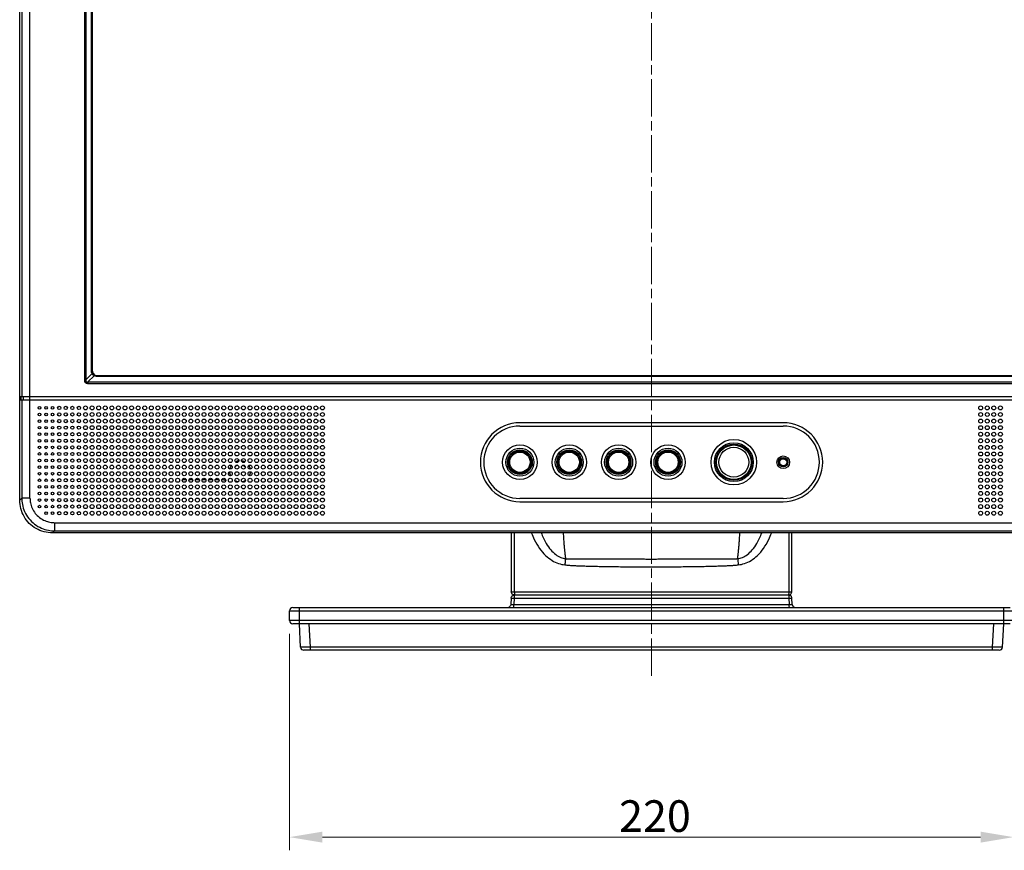
# Model space of a CAD drawing. Units: millimetres. Extents: x 299 to 1554, y 217 to 1067.
# Drawn here: x 299 to 598, y 284 to 536 of the extents above; entities that cross this region are included whole.
import ezdxf

# ---------------------------------------------------------------- set-up
doc = ezdxf.new("R2010")
doc.units = ezdxf.units.MM
doc.header["$LTSCALE"] = 4
doc.linetypes.add('CHAIN', pattern=[0.3543, 0.2362, -0.0295, 0.0591, -0.0295])
doc.layers.get('0').update_dxf_attribs({"lineweight": 25})
doc.layers.add('中心線(TDC)', color=1, linetype='CHAIN', lineweight=9)
doc.layers.add('寸法(TDC)', color=179, linetype='Continuous', lineweight=9)
doc.styles.add('TDC', font='txt')
doc.dimstyles.new('TDC', dxfattribs={"dimscale": 4, "dimtxt": 2.4, "dimasz": 2.5, "dimexe": 1, "dimexo": 1, "dimgap": 0.4, "dimtad": 1, "dimrnd": 1e-08, "dimdsep": 46, "dimtxsty": 'TDC', "dimcen": 0.09, "dimdle": 10, "dimclrd": 179, "dimclre": 179, "dimclrt": 179, "dimazin": 2, "dimtfac": 0.625, "dimtmove": 0, "dimatfit": 3, "dimfxl": 1, "dimtolj": 1, "dimlwd": 9, "dimlwe": 9, "dimarcsym": 0})

# ---------------------------------------------------------------- blocks, each defined once
blk = doc.blocks.new('*D68')
at = {"layer": 'Defpoints', "color": 0, "linetype": 'Continuous'}
for p in [(380.74, 353.36), (600.74, 353.36), (600.74, 287.57)]:
    blk.add_point(p, dxfattribs=at)
at = {"layer": '寸法(TDC)', "color": 179, "linetype": 'Continuous', "lineweight": 9}
for p, q in [((380.74, 349.36), (380.74, 283.57)), ((600.74, 349.36), (600.74, 283.57)), ((390.74, 287.57), (590.74, 287.57))]:
    blk.add_line(p, q, dxfattribs=at)
at = {"layer": '寸法(TDC)', "color": 179, "linetype": 'Continuous'}
for points in [[(390.74, 289.23), (390.74, 285.9), (380.74, 287.57)], [(590.74, 289.23), (590.74, 285.9), (600.74, 287.57)]]:
    blk.add_solid(points, dxfattribs=at)
at = {"layer": '寸法(TDC)', "color": 179, "linetype": 'Continuous', "lineweight": 9, "insert": (480.86, 298.77), "char_height": 9.6, "attachment_point": 1, "style": 'TDC'}
blk.add_mtext('\\A1;220', dxfattribs=at)

msp = doc.modelspace()

# ---------------------------------------------------------------- linework, layer by layer
at = {"color": 7, "linetype": 'Continuous'}
for p, q in [((298.736, 389.993), (298.736, 713.012)), ((299.357, 712.392), (299.357, 421.503)), ((301.854, 390.613), (301.854, 712.392)), ((318.388, 701.457), (318.388, 426.548)), ((318.826, 701.457), (318.826, 426.548)), ((320.512, 429.244), (320.512, 698.761)), ((320.68, 429.244), (320.68, 698.761)), ((320.786, 698.655), (320.786, 429.35)), ((320.712, 428.434), (318.826, 426.548)), ((320.512, 429.244), (320.68, 429.244)), ((320.68, 429.244), (320.786, 429.35)), ((322.178, 427.746), (322.284, 427.853)), ((322.284, 427.853), (659.188, 427.853)), ((318.826, 426.548), (318.388, 426.548)), ((319.482, 425.892), (321.368, 427.778)), ((319.482, 425.892), (661.991, 425.892)), ((319.482, 425.892), (319.482, 425.454)), ((319.482, 425.454), (661.991, 425.454)), ((659.295, 427.746), (322.178, 427.746)), ((322.178, 427.578), (322.178, 427.746)), ((659.295, 427.578), (322.178, 427.578)), ((298.736, 421.503), (682.736, 421.503)), ((298.736, 420.503), (682.736, 420.503)), ((299.193, 420.503), (299.193, 421.503)), ((299.357, 420.503), (299.357, 390.613)), ((299.856, 420.503), (299.856, 421.503)), ((530.736, 413.503), (450.736, 413.503)), ((450.736, 412.503), (530.736, 412.503)), ((349.296, 396.153), (348.177, 396.153)), ((351.296, 396.153), (350.177, 396.153)), ((353.296, 396.153), (352.177, 396.153)), ((355.296, 396.153), (354.177, 396.153)), ((357.296, 396.153), (356.177, 396.153)), ((359.296, 396.153), (358.177, 396.153)), ((360.436, 396.153), (360.177, 396.153)), ((299.357, 390.613), (298.736, 389.993)), ((301.854, 390.613), (299.357, 390.613)), ((530.736, 390.503), (450.736, 390.503)), ((450.736, 389.503), (530.736, 389.503)), ((309.347, 383.121), (672.126, 383.121)), ((309.347, 383.121), (309.347, 380.623)), ((309.347, 380.623), (308.727, 380.002)), ((672.746, 380.002), (308.727, 380.002)), ((309.347, 380.623), (672.126, 380.623)), ((449.053, 362.077), (449.057, 380.002)), ((532.416, 380.002), (532.42, 362.077)), ((449.053, 362.077), (532.42, 362.077)), ((448.07, 360.218), (447.965, 358.308)), ((448.999, 360.215), (448.894, 358.31)), ((448.999, 360.215), (532.474, 360.215)), ((449.068, 361.163), (532.404, 361.163)), ((532.474, 360.215), (532.579, 358.31)), ((533.508, 358.308), (533.403, 360.218)), ((380.736, 356.363), (600.736, 356.363)), ((380.736, 353.363), (380.736, 356.363)), ((381.736, 357.363), (599.736, 357.363)), ((383.736, 352.363), (383.736, 357.363)), ((448.894, 358.31), (532.579, 358.31)), ((597.736, 352.363), (597.736, 357.363)), ((600.736, 353.363), (380.736, 353.363)), ((599.736, 352.363), (381.736, 352.363)), ((384.106, 345.31), (383.736, 352.363)), ((387.102, 345.31), (386.732, 352.363)), ((594.371, 345.31), (594.741, 352.363)), ((597.367, 345.31), (597.736, 352.363)), ((596.368, 344.363), (385.105, 344.363)), ((594.371, 345.31), (387.102, 345.31)), ((387.102, 344.363), (387.102, 345.31)), ((594.371, 344.363), (594.371, 345.31))]:
    msp.add_line(p, q, dxfattribs=at)
for centre, radius in [((304.736, 418.003), 0.4), ((304.736, 416.003), 0.4), ((306.736, 418.003), 0.4), ((306.736, 416.003), 0.4), ((308.736, 418.003), 0.4), ((308.736, 416.003), 0.4), ((310.736, 418.003), 0.5), ((310.736, 416.003), 0.5), ((312.736, 418.003), 0.5), ((312.736, 416.003), 0.5), ((314.736, 418.003), 0.5), ((314.736, 416.003), 0.5), ((316.736, 418.003), 0.5), ((316.736, 416.003), 0.5), ((318.736, 418.003), 0.6), ((318.736, 416.003), 0.6), ((320.736, 418.003), 0.6), ((320.736, 416.003), 0.6), ((322.736, 418.003), 0.6), ((322.736, 416.003), 0.6), ((324.736, 418.003), 0.6), ((324.736, 416.003), 0.6), ((326.736, 418.003), 0.6), ((326.736, 416.003), 0.6), ((328.736, 418.003), 0.6), ((328.736, 416.003), 0.6), ((330.736, 418.003), 0.6), ((330.736, 416.003), 0.6), ((332.736, 418.003), 0.6), ((332.736, 416.003), 0.6), ((334.736, 418.003), 0.6), ((334.736, 416.003), 0.6), ((336.736, 418.003), 0.6), ((336.736, 416.003), 0.6), ((338.736, 418.003), 0.6), ((338.736, 416.003), 0.6), ((340.736, 418.003), 0.6), ((340.736, 416.003), 0.6), ((342.736, 418.003), 0.6), ((342.736, 416.003), 0.6), ((344.736, 418.003), 0.6), ((344.736, 416.003), 0.6), ((346.736, 418.003), 0.6), ((346.736, 416.003), 0.6), ((348.736, 418.003), 0.6), ((348.736, 416.003), 0.6), ((350.736, 418.003), 0.6), ((350.736, 416.003), 0.6), ((352.736, 418.003), 0.6), ((352.736, 416.003), 0.6), ((354.736, 418.003), 0.6), ((354.736, 416.003), 0.6), ((356.736, 418.003), 0.6), ((356.736, 416.003), 0.6), ((358.736, 418.003), 0.6), ((358.736, 416.003), 0.6), ((360.736, 418.003), 0.6), ((360.736, 416.003), 0.6), ((362.736, 418.003), 0.6), ((362.736, 416.003), 0.6), ((364.736, 418.003), 0.6), ((364.736, 416.003), 0.6), ((366.736, 418.003), 0.6), ((366.736, 416.003), 0.6), ((368.736, 418.003), 0.6), ((368.736, 416.003), 0.6), ((370.736, 418.003), 0.6), ((370.736, 416.003), 0.6), ((372.736, 418.003), 0.6), ((372.736, 416.003), 0.6), ((374.736, 418.003), 0.6), ((374.736, 416.003), 0.6), ((376.736, 418.003), 0.6), ((376.736, 416.003), 0.6), ((378.736, 418.003), 0.6), ((378.736, 416.003), 0.6), ((380.736, 418.003), 0.6), ((380.736, 416.003), 0.6), ((382.736, 418.003), 0.6), ((382.736, 416.003), 0.6), ((384.736, 418.003), 0.6), ((384.736, 416.003), 0.6), ((386.736, 418.003), 0.6), ((386.736, 416.003), 0.6), ((388.736, 418.003), 0.6), ((388.736, 416.003), 0.6), ((390.736, 418.003), 0.6), ((390.736, 416.003), 0.6), ((590.736, 418.003), 0.6), ((590.736, 416.003), 0.6), ((592.736, 418.003), 0.6), ((592.736, 416.003), 0.6), ((594.736, 418.003), 0.6), ((594.736, 416.003), 0.6), ((596.736, 418.003), 0.6), ((596.736, 416.003), 0.6), ((304.736, 414.003), 0.4), ((306.736, 414.003), 0.4), ((308.736, 414.003), 0.4), ((310.736, 414.003), 0.5), ((312.736, 414.003), 0.5), ((314.736, 414.003), 0.5), ((316.736, 414.003), 0.5), ((318.736, 414.003), 0.6), ((320.736, 414.003), 0.6), ((322.736, 414.003), 0.6), ((324.736, 414.003), 0.6), ((326.736, 414.003), 0.6), ((328.736, 414.003), 0.6), ((330.736, 414.003), 0.6), ((332.736, 414.003), 0.6), ((334.736, 414.003), 0.6), ((336.736, 414.003), 0.6), ((338.736, 414.003), 0.6), ((340.736, 414.003), 0.6), ((342.736, 414.003), 0.6), ((344.736, 414.003), 0.6), ((346.736, 414.003), 0.6), ((348.736, 414.003), 0.6), ((350.736, 414.003), 0.6), ((352.736, 414.003), 0.6), ((354.736, 414.003), 0.6), ((356.736, 414.003), 0.6), ((358.736, 414.003), 0.6), ((360.736, 414.003), 0.6), ((362.736, 414.003), 0.6), ((364.736, 414.003), 0.6), ((366.736, 414.003), 0.6), ((368.736, 414.003), 0.6), ((370.736, 414.003), 0.6), ((372.736, 414.003), 0.6), ((374.736, 414.003), 0.6), ((376.736, 414.003), 0.6), ((378.736, 414.003), 0.6), ((380.736, 414.003), 0.6), ((382.736, 414.003), 0.6), ((384.736, 414.003), 0.6), ((386.736, 414.003), 0.6), ((388.736, 414.003), 0.6), ((390.736, 414.003), 0.6), ((590.736, 414.003), 0.6), ((592.736, 414.003), 0.6), ((594.736, 414.003), 0.6), ((596.736, 414.003), 0.6), ((304.736, 412.003), 0.4), ((304.736, 410.003), 0.4), ((306.736, 412.003), 0.4), ((306.736, 410.003), 0.4), ((308.736, 412.003), 0.4), ((308.736, 410.003), 0.4), ((310.736, 412.003), 0.5), ((310.736, 410.003), 0.5), ((312.736, 412.003), 0.5), ((312.736, 410.003), 0.5), ((314.736, 412.003), 0.5), ((314.736, 410.003), 0.5), ((316.736, 412.003), 0.5), ((316.736, 410.003), 0.5), ((318.736, 412.003), 0.6), ((318.736, 410.003), 0.6), ((320.736, 412.003), 0.6), ((320.736, 410.003), 0.6), ((322.736, 412.003), 0.6), ((322.736, 410.003), 0.6), ((324.736, 412.003), 0.6), ((324.736, 410.003), 0.6), ((326.736, 412.003), 0.6), ((326.736, 410.003), 0.6), ((328.736, 412.003), 0.6), ((328.736, 410.003), 0.6), ((330.736, 412.003), 0.6), ((330.736, 410.003), 0.6), ((332.736, 412.003), 0.6), ((332.736, 410.003), 0.6), ((334.736, 412.003), 0.6), ((334.736, 410.003), 0.6), ((336.736, 412.003), 0.6), ((336.736, 410.003), 0.6), ((338.736, 412.003), 0.6), ((338.736, 410.003), 0.6), ((340.736, 412.003), 0.6), ((340.736, 410.003), 0.6), ((342.736, 412.003), 0.6), ((342.736, 410.003), 0.6), ((344.736, 412.003), 0.6), ((344.736, 410.003), 0.6), ((346.736, 412.003), 0.6), ((346.736, 410.003), 0.6), ((348.736, 412.003), 0.6), ((348.736, 410.003), 0.6), ((350.736, 412.003), 0.6), ((350.736, 410.003), 0.6), ((352.736, 412.003), 0.6), ((352.736, 410.003), 0.6), ((354.736, 412.003), 0.6), ((354.736, 410.003), 0.6), ((356.736, 412.003), 0.6), ((356.736, 410.003), 0.6), ((358.736, 412.003), 0.6), ((358.736, 410.003), 0.6), ((360.736, 412.003), 0.6), ((360.736, 410.003), 0.6), ((362.736, 412.003), 0.6), ((362.736, 410.003), 0.6), ((364.736, 412.003), 0.6), ((364.736, 410.003), 0.6), ((366.736, 412.003), 0.6), ((366.736, 410.003), 0.6), ((368.736, 412.003), 0.6), ((368.736, 410.003), 0.6), ((370.736, 412.003), 0.6), ((370.736, 410.003), 0.6), ((372.736, 412.003), 0.6), ((372.736, 410.003), 0.6), ((374.736, 412.003), 0.6), ((374.736, 410.003), 0.6), ((376.736, 412.003), 0.6), ((376.736, 410.003), 0.6), ((378.736, 412.003), 0.6), ((378.736, 410.003), 0.6), ((380.736, 412.003), 0.6), ((380.736, 410.003), 0.6), ((382.736, 412.003), 0.6), ((382.736, 410.003), 0.6), ((384.736, 412.003), 0.6), ((384.736, 410.003), 0.6), ((386.736, 412.003), 0.6), ((386.736, 410.003), 0.6), ((388.736, 412.003), 0.6), ((388.736, 410.003), 0.6), ((390.736, 412.003), 0.6), ((390.736, 410.003), 0.6), ((590.736, 412.003), 0.6), ((590.736, 410.003), 0.6), ((592.736, 412.003), 0.6), ((592.736, 410.003), 0.6), ((594.736, 412.003), 0.6), ((594.736, 410.003), 0.6), ((596.736, 412.003), 0.6), ((596.736, 410.003), 0.6), ((304.736, 408.003), 0.4), ((306.736, 408.003), 0.4), ((308.736, 408.003), 0.4), ((310.736, 408.003), 0.5), ((312.736, 408.003), 0.5), ((314.736, 408.003), 0.5), ((316.736, 408.003), 0.5), ((318.736, 408.003), 0.6), ((320.736, 408.003), 0.6), ((322.736, 408.003), 0.6), ((324.736, 408.003), 0.6), ((326.736, 408.003), 0.6), ((328.736, 408.003), 0.6), ((330.736, 408.003), 0.6), ((332.736, 408.003), 0.6), ((334.736, 408.003), 0.6), ((336.736, 408.003), 0.6), ((338.736, 408.003), 0.6), ((340.736, 408.003), 0.6), ((342.736, 408.003), 0.6), ((344.736, 408.003), 0.6), ((346.736, 408.003), 0.6), ((348.736, 408.003), 0.6), ((350.736, 408.003), 0.6), ((352.736, 408.003), 0.6), ((354.736, 408.003), 0.6), ((356.736, 408.003), 0.6), ((358.736, 408.003), 0.6), ((360.736, 408.003), 0.6), ((362.736, 408.003), 0.6), ((364.736, 408.003), 0.6), ((366.736, 408.003), 0.6), ((368.736, 408.003), 0.6), ((370.736, 408.003), 0.6), ((372.736, 408.003), 0.6), ((374.736, 408.003), 0.6), ((376.736, 408.003), 0.6), ((378.736, 408.003), 0.6), ((380.736, 408.003), 0.6), ((382.736, 408.003), 0.6), ((384.736, 408.003), 0.6), ((386.736, 408.003), 0.6), ((388.736, 408.003), 0.6), ((390.736, 408.003), 0.6), ((515.736, 401.503), 6.9), ((515.736, 401.503), 5.9), ((515.736, 401.503), 5.5), ((590.736, 408.003), 0.6), ((592.736, 408.003), 0.6), ((594.736, 408.003), 0.6), ((596.736, 408.003), 0.6), ((304.736, 406.003), 0.4), ((304.736, 404.003), 0.4), ((306.736, 406.003), 0.4), ((306.736, 404.003), 0.4), ((308.736, 406.003), 0.4), ((308.736, 404.003), 0.4), ((310.736, 406.003), 0.5), ((310.736, 404.003), 0.5), ((312.736, 406.003), 0.5), ((312.736, 404.003), 0.5), ((314.736, 406.003), 0.5), ((314.736, 404.003), 0.5), ((316.736, 406.003), 0.5), ((316.736, 404.003), 0.5), ((318.736, 406.003), 0.6), ((318.736, 404.003), 0.6), ((320.736, 406.003), 0.6), ((320.736, 404.003), 0.6), ((322.736, 406.003), 0.6), ((322.736, 404.003), 0.6), ((324.736, 406.003), 0.6), ((324.736, 404.003), 0.6), ((326.736, 406.003), 0.6), ((326.736, 404.003), 0.6), ((328.736, 406.003), 0.6), ((328.736, 404.003), 0.6), ((330.736, 406.003), 0.6), ((330.736, 404.003), 0.6), ((332.736, 406.003), 0.6), ((332.736, 404.003), 0.6), ((334.736, 406.003), 0.6), ((334.736, 404.003), 0.6), ((336.736, 406.003), 0.6), ((336.736, 404.003), 0.6), ((338.736, 406.003), 0.6), ((338.736, 404.003), 0.6), ((340.736, 406.003), 0.6), ((340.736, 404.003), 0.6), ((342.736, 406.003), 0.6), ((342.736, 404.003), 0.6), ((344.736, 406.003), 0.6), ((344.736, 404.003), 0.6), ((346.736, 406.003), 0.6), ((346.736, 404.003), 0.6), ((348.736, 406.003), 0.6), ((348.736, 404.003), 0.6), ((350.736, 406.003), 0.6), ((350.736, 404.003), 0.6), ((352.736, 406.003), 0.6), ((352.736, 404.003), 0.6), ((354.736, 406.003), 0.6), ((354.736, 404.003), 0.6), ((356.736, 406.003), 0.6), ((356.736, 404.003), 0.6), ((358.736, 406.003), 0.6), ((358.736, 404.003), 0.6), ((360.736, 406.003), 0.6), ((360.736, 404.003), 0.6), ((362.736, 406.003), 0.6), ((362.736, 404.003), 0.6), ((364.736, 406.003), 0.6), ((364.736, 404.003), 0.6), ((366.736, 406.003), 0.6), ((366.736, 404.003), 0.6), ((368.736, 406.003), 0.6), ((368.736, 404.003), 0.6), ((370.736, 406.003), 0.6), ((370.736, 404.003), 0.6), ((372.736, 406.003), 0.6), ((372.736, 404.003), 0.6), ((374.736, 406.003), 0.6), ((374.736, 404.003), 0.6), ((376.736, 406.003), 0.6), ((376.736, 404.003), 0.6), ((378.736, 406.003), 0.6), ((378.736, 404.003), 0.6), ((380.736, 406.003), 0.6), ((380.736, 404.003), 0.6), ((382.736, 406.003), 0.6), ((382.736, 404.003), 0.6), ((384.736, 406.003), 0.6), ((384.736, 404.003), 0.6), ((386.736, 406.003), 0.6), ((386.736, 404.003), 0.6), ((388.736, 406.003), 0.6), ((388.736, 404.003), 0.6), ((390.736, 406.003), 0.6), ((390.736, 404.003), 0.6), ((450.736, 401.503), 5.25), ((450.736, 401.503), 4.25), ((450.736, 401.503), 3.75), ((450.736, 401.503), 3.432), ((450.736, 401.503), 3.087), ((465.736, 401.503), 5.25), ((465.736, 401.503), 4.25), ((465.736, 401.503), 3.75), ((465.736, 401.503), 3.432), ((465.736, 401.503), 3.087), ((480.736, 401.503), 5.25), ((480.736, 401.503), 4.25), ((480.736, 401.503), 3.75), ((480.736, 401.503), 3.432), ((480.736, 401.503), 3.087), ((495.736, 401.503), 5.25), ((495.736, 401.503), 4.25), ((495.736, 401.503), 3.75), ((495.736, 401.503), 3.432), ((495.736, 401.503), 3.087), ((515.736, 401.503), 5.23), ((515.736, 401.503), 4.534), ((590.736, 406.003), 0.6), ((590.736, 404.003), 0.6), ((592.736, 406.003), 0.6), ((592.736, 404.003), 0.6), ((594.736, 406.003), 0.6), ((594.736, 404.003), 0.6), ((596.736, 406.003), 0.6), ((596.736, 404.003), 0.6), ((304.736, 402.003), 0.4), ((306.736, 402.003), 0.4), ((308.736, 402.003), 0.4), ((310.736, 402.003), 0.5), ((312.736, 402.003), 0.5), ((314.736, 402.003), 0.5), ((316.736, 402.003), 0.5), ((318.736, 402.003), 0.6), ((320.736, 402.003), 0.6), ((322.736, 402.003), 0.6), ((324.736, 402.003), 0.6), ((326.736, 402.003), 0.6), ((328.736, 402.003), 0.6), ((330.736, 402.003), 0.6), ((332.736, 402.003), 0.6), ((334.736, 402.003), 0.6), ((336.736, 402.003), 0.6), ((338.736, 402.003), 0.6), ((340.736, 402.003), 0.6), ((342.736, 402.003), 0.6), ((344.736, 402.003), 0.6), ((346.736, 402.003), 0.6), ((348.736, 402.003), 0.6), ((350.736, 402.003), 0.6), ((352.736, 402.003), 0.6), ((354.736, 402.003), 0.6), ((356.736, 402.003), 0.6), ((358.736, 402.003), 0.6), ((360.736, 402.003), 0.6), ((362.736, 402.003), 0.6), ((364.736, 402.003), 0.6), ((366.736, 402.003), 0.6), ((368.736, 402.003), 0.6), ((370.736, 402.003), 0.6), ((372.736, 402.003), 0.6), ((374.736, 402.003), 0.6), ((376.736, 402.003), 0.6), ((378.736, 402.003), 0.6), ((380.736, 402.003), 0.6), ((382.736, 402.003), 0.6), ((384.736, 402.003), 0.6), ((386.736, 402.003), 0.6), ((388.736, 402.003), 0.6), ((390.736, 402.003), 0.6), ((530.736, 401.503), 1.927), ((530.736, 401.503), 1.427), ((530.736, 401.503), 1.175), ((530.736, 401.503), 1.07), ((590.736, 402.003), 0.6), ((592.736, 402.003), 0.6), ((594.736, 402.003), 0.6), ((596.736, 402.003), 0.6), ((304.736, 400.003), 0.4), ((304.736, 398.003), 0.4), ((306.736, 400.003), 0.4), ((306.736, 398.003), 0.4), ((308.736, 400.003), 0.4), ((308.736, 398.003), 0.4), ((310.736, 400.003), 0.5), ((310.736, 398.003), 0.5), ((312.736, 400.003), 0.5), ((312.736, 398.003), 0.5), ((314.736, 400.003), 0.5), ((314.736, 398.003), 0.5), ((316.736, 400.003), 0.5), ((316.736, 398.003), 0.5), ((318.736, 400.003), 0.6), ((318.736, 398.003), 0.6), ((320.736, 400.003), 0.6), ((320.736, 398.003), 0.6), ((322.736, 400.003), 0.6), ((322.736, 398.003), 0.6), ((324.736, 400.003), 0.6), ((324.736, 398.003), 0.6), ((326.736, 400.003), 0.6), ((326.736, 398.003), 0.6), ((328.736, 400.003), 0.6), ((328.736, 398.003), 0.6), ((330.736, 400.003), 0.6), ((330.736, 398.003), 0.6), ((332.736, 400.003), 0.6), ((332.736, 398.003), 0.6), ((334.736, 400.003), 0.6), ((334.736, 398.003), 0.6), ((336.736, 400.003), 0.6), ((336.736, 398.003), 0.6), ((338.736, 400.003), 0.6), ((338.736, 398.003), 0.6), ((340.736, 400.003), 0.6), ((340.736, 398.003), 0.6), ((342.736, 400.003), 0.6), ((342.736, 398.003), 0.6), ((344.736, 400.003), 0.6), ((344.736, 398.003), 0.6), ((346.736, 400.003), 0.6), ((346.736, 398.003), 0.6), ((348.736, 400.003), 0.6), ((348.736, 398.003), 0.6), ((350.736, 400.003), 0.6), ((350.736, 398.003), 0.6), ((352.736, 400.003), 0.6), ((352.736, 398.003), 0.6), ((354.736, 400.003), 0.6), ((354.736, 398.003), 0.6), ((356.736, 400.003), 0.6), ((356.736, 398.003), 0.6), ((358.736, 400.003), 0.6), ((358.736, 398.003), 0.6), ((360.736, 400.003), 0.6), ((360.736, 398.003), 0.6), ((362.736, 400.003), 0.6), ((362.736, 398.003), 0.6), ((364.736, 400.003), 0.6), ((364.736, 398.003), 0.6), ((366.736, 400.003), 0.6), ((366.736, 398.003), 0.6), ((368.736, 400.003), 0.6), ((368.736, 398.003), 0.6), ((370.736, 400.003), 0.6), ((370.736, 398.003), 0.6), ((372.736, 400.003), 0.6), ((372.736, 398.003), 0.6), ((374.736, 400.003), 0.6), ((374.736, 398.003), 0.6), ((376.736, 400.003), 0.6), ((376.736, 398.003), 0.6), ((378.736, 400.003), 0.6), ((378.736, 398.003), 0.6), ((380.736, 400.003), 0.6), ((380.736, 398.003), 0.6), ((382.736, 400.003), 0.6), ((382.736, 398.003), 0.6), ((384.736, 400.003), 0.6), ((384.736, 398.003), 0.6), ((386.736, 400.003), 0.6), ((386.736, 398.003), 0.6), ((388.736, 400.003), 0.6), ((388.736, 398.003), 0.6), ((390.736, 400.003), 0.6), ((390.736, 398.003), 0.6), ((590.736, 400.003), 0.6), ((590.736, 398.003), 0.6), ((592.736, 400.003), 0.6), ((592.736, 398.003), 0.6), ((594.736, 400.003), 0.6), ((594.736, 398.003), 0.6), ((596.736, 400.003), 0.6), ((596.736, 398.003), 0.6), ((304.736, 396.003), 0.4), ((306.736, 396.003), 0.4), ((308.736, 396.003), 0.4), ((310.736, 396.003), 0.5), ((312.736, 396.003), 0.5), ((314.736, 396.003), 0.5), ((316.736, 396.003), 0.5), ((318.736, 396.003), 0.6), ((320.736, 396.003), 0.6), ((322.736, 396.003), 0.6), ((324.736, 396.003), 0.6), ((326.736, 396.003), 0.6), ((328.736, 396.003), 0.6), ((330.736, 396.003), 0.6), ((332.736, 396.003), 0.6), ((334.736, 396.003), 0.6), ((336.736, 396.003), 0.6), ((338.736, 396.003), 0.6), ((340.736, 396.003), 0.6), ((342.736, 396.003), 0.6), ((344.736, 396.003), 0.6), ((346.736, 396.003), 0.6), ((348.736, 396.003), 0.6), ((350.736, 396.003), 0.6), ((352.736, 396.003), 0.6), ((354.736, 396.003), 0.6), ((356.736, 396.003), 0.6), ((358.736, 396.003), 0.6), ((360.736, 396.003), 0.6), ((362.736, 396.003), 0.6), ((364.736, 396.003), 0.6), ((366.736, 396.003), 0.6), ((368.736, 396.003), 0.6), ((370.736, 396.003), 0.6), ((372.736, 396.003), 0.6), ((374.736, 396.003), 0.6), ((376.736, 396.003), 0.6), ((378.736, 396.003), 0.6), ((380.736, 396.003), 0.6), ((382.736, 396.003), 0.6), ((384.736, 396.003), 0.6), ((386.736, 396.003), 0.6), ((388.736, 396.003), 0.6), ((390.736, 396.003), 0.6), ((590.736, 396.003), 0.6), ((592.736, 396.003), 0.6), ((594.736, 396.003), 0.6), ((596.736, 396.003), 0.6), ((304.736, 394.003), 0.4), ((304.736, 392.003), 0.4), ((306.736, 394.003), 0.4), ((306.736, 392.003), 0.4), ((308.736, 394.003), 0.4), ((308.736, 392.003), 0.4), ((310.736, 394.003), 0.5), ((310.736, 392.003), 0.5), ((312.736, 394.003), 0.5), ((312.736, 392.003), 0.5), ((314.736, 394.003), 0.5), ((314.736, 392.003), 0.5), ((316.736, 394.003), 0.5), ((316.736, 392.003), 0.5), ((318.736, 394.003), 0.6), ((318.736, 392.003), 0.6), ((320.736, 394.003), 0.6), ((320.736, 392.003), 0.6), ((322.736, 394.003), 0.6), ((322.736, 392.003), 0.6), ((324.736, 394.003), 0.6), ((324.736, 392.003), 0.6), ((326.736, 394.003), 0.6), ((326.736, 392.003), 0.6), ((328.736, 394.003), 0.6), ((328.736, 392.003), 0.6), ((330.736, 394.003), 0.6), ((330.736, 392.003), 0.6), ((332.736, 394.003), 0.6), ((332.736, 392.003), 0.6), ((334.736, 394.003), 0.6), ((334.736, 392.003), 0.6), ((336.736, 394.003), 0.6), ((336.736, 392.003), 0.6), ((338.736, 394.003), 0.6), ((338.736, 392.003), 0.6), ((340.736, 394.003), 0.6), ((340.736, 392.003), 0.6), ((342.736, 394.003), 0.6), ((342.736, 392.003), 0.6), ((344.736, 394.003), 0.6), ((344.736, 392.003), 0.6), ((346.736, 394.003), 0.6), ((346.736, 392.003), 0.6), ((348.736, 394.003), 0.6), ((348.736, 392.003), 0.6), ((350.736, 394.003), 0.6), ((350.736, 392.003), 0.6), ((352.736, 394.003), 0.6), ((352.736, 392.003), 0.6), ((354.736, 394.003), 0.6), ((354.736, 392.003), 0.6), ((356.736, 394.003), 0.6), ((356.736, 392.003), 0.6), ((358.736, 394.003), 0.6), ((358.736, 392.003), 0.6), ((360.736, 394.003), 0.6), ((360.736, 392.003), 0.6), ((362.736, 394.003), 0.6), ((362.736, 392.003), 0.6), ((364.736, 394.003), 0.6), ((364.736, 392.003), 0.6), ((366.736, 394.003), 0.6), ((366.736, 392.003), 0.6), ((368.736, 394.003), 0.6), ((368.736, 392.003), 0.6), ((370.736, 394.003), 0.6), ((370.736, 392.003), 0.6), ((372.736, 394.003), 0.6), ((372.736, 392.003), 0.6), ((374.736, 394.003), 0.6), ((374.736, 392.003), 0.6), ((376.736, 394.003), 0.6), ((376.736, 392.003), 0.6), ((378.736, 394.003), 0.6), ((378.736, 392.003), 0.6), ((380.736, 394.003), 0.6), ((380.736, 392.003), 0.6), ((382.736, 394.003), 0.6), ((382.736, 392.003), 0.6), ((384.736, 394.003), 0.6), ((384.736, 392.003), 0.6), ((386.736, 394.003), 0.6), ((386.736, 392.003), 0.6), ((388.736, 394.003), 0.6), ((388.736, 392.003), 0.6), ((390.736, 394.003), 0.6), ((390.736, 392.003), 0.6), ((590.736, 394.003), 0.6), ((590.736, 392.003), 0.6), ((592.736, 394.003), 0.6), ((592.736, 392.003), 0.6), ((594.736, 394.003), 0.6), ((594.736, 392.003), 0.6), ((596.736, 394.003), 0.6), ((596.736, 392.003), 0.6), ((304.736, 390.003), 0.4), ((306.736, 390.003), 0.4), ((308.736, 390.003), 0.4), ((310.736, 390.003), 0.5), ((312.736, 390.003), 0.5), ((314.736, 390.003), 0.5), ((316.736, 390.003), 0.5), ((318.736, 390.003), 0.6), ((320.736, 390.003), 0.6), ((322.736, 390.003), 0.6), ((324.736, 390.003), 0.6), ((326.736, 390.003), 0.6), ((328.736, 390.003), 0.6), ((330.736, 390.003), 0.6), ((332.736, 390.003), 0.6), ((334.736, 390.003), 0.6), ((336.736, 390.003), 0.6), ((338.736, 390.003), 0.6), ((340.736, 390.003), 0.6), ((342.736, 390.003), 0.6), ((344.736, 390.003), 0.6), ((346.736, 390.003), 0.6), ((348.736, 390.003), 0.6), ((350.736, 390.003), 0.6), ((352.736, 390.003), 0.6), ((354.736, 390.003), 0.6), ((356.736, 390.003), 0.6), ((358.736, 390.003), 0.6), ((360.736, 390.003), 0.6), ((362.736, 390.003), 0.6), ((364.736, 390.003), 0.6), ((366.736, 390.003), 0.6), ((368.736, 390.003), 0.6), ((370.736, 390.003), 0.6), ((372.736, 390.003), 0.6), ((374.736, 390.003), 0.6), ((376.736, 390.003), 0.6), ((378.736, 390.003), 0.6), ((380.736, 390.003), 0.6), ((382.736, 390.003), 0.6), ((384.736, 390.003), 0.6), ((386.736, 390.003), 0.6), ((388.736, 390.003), 0.6), ((390.736, 390.003), 0.6), ((590.736, 390.003), 0.6), ((592.736, 390.003), 0.6), ((594.736, 390.003), 0.6), ((596.736, 390.003), 0.6), ((304.736, 388.003), 0.4), ((306.736, 388.003), 0.4), ((306.736, 386.003), 0.4), ((308.736, 388.003), 0.4), ((308.736, 386.003), 0.4), ((310.736, 388.003), 0.5), ((310.736, 386.003), 0.5), ((312.736, 388.003), 0.5), ((312.736, 386.003), 0.5), ((314.736, 388.003), 0.5), ((314.736, 386.003), 0.5), ((316.736, 388.003), 0.5), ((316.736, 386.003), 0.5), ((318.736, 388.003), 0.6), ((318.736, 386.003), 0.6), ((320.736, 388.003), 0.6), ((320.736, 386.003), 0.6), ((322.736, 388.003), 0.6), ((322.736, 386.003), 0.6), ((324.736, 388.003), 0.6), ((324.736, 386.003), 0.6), ((326.736, 388.003), 0.6), ((326.736, 386.003), 0.6), ((328.736, 388.003), 0.6), ((328.736, 386.003), 0.6), ((330.736, 388.003), 0.6), ((330.736, 386.003), 0.6), ((332.736, 388.003), 0.6), ((332.736, 386.003), 0.6), ((334.736, 388.003), 0.6), ((334.736, 386.003), 0.6), ((336.736, 388.003), 0.6), ((336.736, 386.003), 0.6), ((338.736, 388.003), 0.6), ((338.736, 386.003), 0.6), ((340.736, 388.003), 0.6), ((340.736, 386.003), 0.6), ((342.736, 388.003), 0.6), ((342.736, 386.003), 0.6), ((344.736, 388.003), 0.6), ((344.736, 386.003), 0.6), ((346.736, 388.003), 0.6), ((346.736, 386.003), 0.6), ((348.736, 388.003), 0.6), ((348.736, 386.003), 0.6), ((350.736, 388.003), 0.6), ((350.736, 386.003), 0.6), ((352.736, 388.003), 0.6), ((352.736, 386.003), 0.6), ((354.736, 388.003), 0.6), ((354.736, 386.003), 0.6), ((356.736, 388.003), 0.6), ((356.736, 386.003), 0.6), ((358.736, 388.003), 0.6), ((358.736, 386.003), 0.6), ((360.736, 388.003), 0.6), ((360.736, 386.003), 0.6), ((362.736, 388.003), 0.6), ((362.736, 386.003), 0.6), ((364.736, 388.003), 0.6), ((364.736, 386.003), 0.6), ((366.736, 388.003), 0.6), ((366.736, 386.003), 0.6), ((368.736, 388.003), 0.6), ((368.736, 386.003), 0.6), ((370.736, 388.003), 0.6), ((370.736, 386.003), 0.6), ((372.736, 388.003), 0.6), ((372.736, 386.003), 0.6), ((374.736, 388.003), 0.6), ((374.736, 386.003), 0.6), ((376.736, 388.003), 0.6), ((376.736, 386.003), 0.6), ((378.736, 388.003), 0.6), ((378.736, 386.003), 0.6), ((380.736, 388.003), 0.6), ((380.736, 386.003), 0.6), ((382.736, 388.003), 0.6), ((382.736, 386.003), 0.6), ((384.736, 388.003), 0.6), ((384.736, 386.003), 0.6), ((386.736, 388.003), 0.6), ((386.736, 386.003), 0.6), ((388.736, 388.003), 0.6), ((388.736, 386.003), 0.6), ((390.736, 388.003), 0.6), ((390.736, 386.003), 0.6), ((590.736, 388.003), 0.6), ((590.736, 386.003), 0.6), ((592.736, 388.003), 0.6), ((592.736, 386.003), 0.6), ((594.736, 388.003), 0.6), ((594.736, 386.003), 0.6), ((596.736, 388.003), 0.6), ((596.736, 386.003), 0.6)]:
    msp.add_circle(centre, radius, dxfattribs=at)
for centre, radius, start, end in [((450.736, 401.503), 12, 90, 270), ((530.736, 401.503), 12, 270, 90), ((450.736, 401.503), 11, 90, 270), ((530.736, 401.503), 11, 270, 90), ((365.686, 398.753), 3.2, 96.81833, 115.76713), ((365.686, 398.753), 3.2, 62.8573, 81.29375), ((365.686, 398.753), 3.2, 183.85172, 204.80068), ((365.686, 398.753), 3.2, 146.2908, 167.42983), ((365.686, 398.753), 2, 114.54545, 141.32844), ((365.686, 398.753), 2, 35.31254, 64.41586), ((365.686, 398.753), 3.2, 12.10623, 32.42892), ((365.686, 398.753), 3.2, 335.67015, 356.62101), ((360.436, 394.653), 1.5, 54.68102, 90), ((365.686, 398.753), 3.2, 241.20706, 260.70175), ((365.686, 398.753), 3.2, 280.90444, 301.03616), ((381.736, 356.363), 1, 90, 180), ((534.506, 358.363), 1, 183.14944, 247.4785), ((381.736, 353.363), 1, 180, 270), ((385.105, 345.363), 1, 182.99968, 269.99395), ((596.368, 345.363), 1, 270, 357)]:
    msp.add_arc(centre, radius, start, end, dxfattribs=at)
for points, knots in [([(320.712, 428.434), (320.657, 428.556), (320.54, 428.813), (320.522, 429.095), (320.512, 429.244)], [0, 0, 0, 0, 0.39609604, 0.84037401, 0.84037401, 0.84037401, 0.84037401]), ([(320.848, 428.57), (320.801, 428.671), (320.703, 428.885), (320.688, 429.12), (320.68, 429.244)], [0, 0, 0, 0, 0.32965701, 0.6999868, 0.6999868, 0.6999868, 0.6999868]), ([(320.712, 428.434), (320.739, 428.451), (320.794, 428.486), (320.829, 428.541), (320.848, 428.57)], [0, 0, 0, 0, 0.09253617, 0.19381952, 0.19381952, 0.19381952, 0.19381952]), ([(321.368, 427.778), (321.278, 427.829), (321.095, 427.933), (320.868, 428.159), (320.764, 428.343), (320.712, 428.434)], [0, 0, 0, 0, 0.30921307, 0.63056272, 0.94394784, 0.94394784, 0.94394784, 0.94394784]), ([(320.786, 429.35), (320.809, 429.154), (320.854, 428.759), (321.203, 428.263), (321.699, 427.919), (322.09, 427.875), (322.284, 427.853)], [0, 0, 0, 0, 0.5856626, 1.1749019, 1.7586762, 2.338161, 2.338161, 2.338161, 2.338161]), ([(321.504, 427.914), (321.416, 427.967), (321.237, 428.077), (321.012, 428.301), (320.902, 428.481), (320.848, 428.57)], [0, 0, 0, 0, 0.30738353, 0.62872887, 0.94029243, 0.94029243, 0.94029243, 0.94029243]), ([(321.368, 427.778), (321.385, 427.805), (321.42, 427.86), (321.475, 427.895), (321.504, 427.914)], [0, 0, 0, 0, 0.09252896, 0.19380478, 0.19380478, 0.19380478, 0.19380478]), ([(322.178, 427.746), (322.103, 427.75), (321.951, 427.757), (321.722, 427.812), (321.578, 427.879), (321.504, 427.914)], [0, 0, 0, 0, 0.22448966, 0.45584782, 0.70097174, 0.70097174, 0.70097174, 0.70097174]), ([(318.388, 426.548), (318.394, 426.43), (318.405, 426.191), (318.542, 425.855), (318.798, 425.6), (319.13, 425.472), (319.364, 425.46), (319.482, 425.454)], [0, 0, 0, 0, 0.3522316, 0.7167986, 1.05928, 1.4054014, 1.7589071, 1.7589071, 1.7589071, 1.7589071]), ([(318.826, 426.548), (318.809, 426.461), (318.778, 426.294), (318.812, 426.045), (318.987, 425.876), (319.23, 425.845), (319.394, 425.876), (319.482, 425.892)], [0, 0, 0, 0, 0.2679386, 0.5104896, 0.7158438, 0.9464764, 1.215908, 1.215908, 1.215908, 1.215908]), ([(322.178, 427.578), (322.088, 427.582), (321.906, 427.591), (321.631, 427.656), (321.458, 427.737), (321.368, 427.778)], [0, 0, 0, 0, 0.26930455, 0.54707125, 0.84155964, 0.84155964, 0.84155964, 0.84155964]), ([(308.727, 380.002), (307.854, 380.069), (306.11, 380.201), (303.673, 381.249), (301.578, 382.844), (299.983, 384.939), (298.935, 387.376), (298.803, 389.12), (298.736, 389.993)], [0, 0, 0, 0, 2.6103381, 5.2182647, 7.824796, 10.4313235, 13.039242, 15.6495754, 15.6495754, 15.6495754, 15.6495754]), ([(299.357, 390.613), (299.395, 389.958), (299.477, 388.547), (300.188, 386.412), (301.437, 384.345), (303.2, 382.611), (305.261, 381.405), (307.351, 380.734), (308.718, 380.658), (309.347, 380.623)], [0, 0, 0, 0, 1.9629474, 4.2281674, 6.6654672, 9.1502807, 11.5610977, 13.7737529, 15.6578528, 15.6578528, 15.6578528, 15.6578528]), ([(301.854, 390.613), (301.883, 390.122), (301.944, 389.063), (302.477, 387.461), (303.414, 385.91), (304.737, 384.609), (306.284, 383.705), (307.851, 383.203), (308.876, 383.146), (309.347, 383.121)], [0, 0, 0, 0, 1.4726383, 3.1728695, 5.0016153, 6.8656203, 8.6740721, 10.3341206, 11.7452948, 11.7452948, 11.7452948, 11.7452948]), ([(454.281, 379.98), (454.546, 379.327), (455.205, 377.697), (456.577, 375.364), (458.402, 373.196), (460.373, 371.641), (462.377, 370.633), (463.744, 370.401), (464.386, 370.292)], [0, 0, 0, 0, 2.1135928, 5.2715706, 8.0732376, 10.5653395, 12.7655829, 14.7088253, 14.7088253, 14.7088253, 14.7088253]), ([(457.262, 379.989), (457.351, 379.752), (457.761, 378.653), (458.622, 376.876), (460.004, 374.9), (461.501, 373.471), (463.03, 372.523), (464.097, 372.299), (464.59, 372.196)], [0, 0, 0, 0, 0.7598288, 3.5184882, 5.8990384, 7.9508748, 9.7009616, 11.2024923, 11.2024923, 11.2024923, 11.2024923]), ([(463.898, 380.002), (463.914, 379.717), (463.946, 379.149), (463.997, 378.327), (464.049, 377.562), (464.1, 376.868), (464.15, 376.24), (464.198, 375.669), (464.246, 375.149), (464.293, 374.678), (464.337, 374.251), (464.381, 373.864), (464.422, 373.513), (464.461, 373.195), (464.498, 372.908), (464.532, 372.648), (464.563, 372.414), (464.582, 372.266), (464.59, 372.196)], [0, 0, 0, 0, 0.8592022, 1.7045201, 2.4701583, 3.1623158, 3.7901328, 4.3615, 4.8816353, 5.354187, 5.7824452, 6.1706789, 6.5229916, 6.8423747, 7.1311766, 7.3919154, 7.627359, 7.839802, 7.839802, 7.839802, 7.839802]), ([(516.883, 372.196), (516.891, 372.266), (516.91, 372.414), (516.94, 372.648), (516.974, 372.908), (517.011, 373.195), (517.051, 373.512), (517.092, 373.862), (517.135, 374.249), (517.18, 374.676), (517.226, 375.147), (517.274, 375.665), (517.323, 376.236), (517.373, 376.864), (517.423, 377.556), (517.475, 378.322), (517.527, 379.145), (517.558, 379.714), (517.575, 380.002)], [0, 0, 0, 0, 0.2125098, 0.4479146, 0.7084994, 0.9970219, 1.3160147, 1.6678525, 2.0555697, 2.4833134, 2.9553614, 3.47498, 4.0458, 4.6730276, 5.3645423, 6.1294651, 6.9740445, 7.8397799, 7.8397799, 7.8397799, 7.8397799]), ([(516.883, 372.196), (517.376, 372.299), (518.444, 372.523), (519.971, 373.471), (521.466, 374.897), (522.847, 376.869), (523.709, 378.646), (524.12, 379.748), (524.211, 379.989)], [0, 0, 0, 0, 1.5033714, 3.2516536, 5.2995654, 7.675401, 10.4285787, 11.2021914, 11.2021914, 11.2021914, 11.2021914]), ([(517.087, 370.292), (517.729, 370.401), (519.097, 370.634), (521.099, 371.641), (523.068, 373.193), (524.89, 375.356), (526.264, 377.689), (526.925, 379.322), (527.192, 379.981)], [0, 0, 0, 0, 1.9458454, 4.1437673, 6.6311691, 9.4274956, 12.57953, 14.7090435, 14.7090435, 14.7090435, 14.7090435]), ([(464.59, 372.196), (464.567, 371.998), (464.518, 371.586), (464.45, 370.951), (464.407, 370.514), (464.386, 370.292)], [0, 0, 0, 0, 0.596611, 1.2457074, 1.9150071, 1.9150071, 1.9150071, 1.9150071]), ([(464.59, 372.196), (464.947, 372.174), (465.677, 372.13), (466.828, 372.113), (468.085, 372.106), (469.475, 372.105), (470.994, 372.105), (472.649, 372.105), (474.447, 372.103), (476.395, 372.101), (478.505, 372.099), (480.758, 372.096), (483.051, 372.093), (485.228, 372.091), (487.193, 372.09), (488.958, 372.089), (490.614, 372.089), (492.244, 372.089), (493.92, 372.09), (495.704, 372.091), (497.641, 372.093), (499.752, 372.095), (502.024, 372.097), (504.34, 372.1), (506.558, 372.103), (508.56, 372.104), (510.338, 372.105), (511.925, 372.105), (513.351, 372.106), (514.628, 372.112), (515.791, 372.13), (516.526, 372.174), (516.883, 372.196)], [0, 0, 0, 0, 1.0721725, 2.1927024, 3.4542761, 4.8434862, 6.3606992, 8.0110904, 9.8096099, 11.7535652, 13.8551957, 16.1408537, 18.5116461, 20.7344065, 22.6722019, 24.4062687, 26.0307092, 27.6382879, 29.2963708, 31.0611807, 32.9893909, 35.1063497, 37.3961193, 39.8039213, 42.0554272, 44.0484632, 45.8111641, 47.3886636, 48.8092205, 50.0881742, 51.2226088, 52.2959528, 52.2959528, 52.2959528, 52.2959528]), ([(516.883, 372.196), (516.906, 371.998), (516.955, 371.586), (517.023, 370.951), (517.065, 370.514), (517.087, 370.292)], [0, 0, 0, 0, 0.5966261, 1.2457357, 1.9150429, 1.9150429, 1.9150429, 1.9150429]), ([(464.386, 370.292), (464.757, 370.258), (465.511, 370.191), (466.694, 370.119), (467.972, 370.056), (469.377, 370.001), (470.908, 369.951), (472.573, 369.906), (474.38, 369.864), (476.337, 369.826), (478.456, 369.793), (480.718, 369.764), (483.021, 369.741), (485.206, 369.726), (487.179, 369.716), (488.951, 369.711), (490.613, 369.71), (492.25, 369.711), (493.933, 369.715), (495.724, 369.723), (497.668, 369.735), (499.788, 369.754), (502.069, 369.78), (504.395, 369.813), (506.623, 369.854), (508.635, 369.899), (510.423, 369.947), (512.022, 369.999), (513.463, 370.055), (514.763, 370.118), (515.957, 370.19), (516.716, 370.258), (517.087, 370.292)], [0, 0, 0, 0, 1.1183387, 2.2709338, 3.5542644, 4.9588207, 6.4880017, 8.1486567, 9.9566831, 11.90987, 14.0208122, 16.3160336, 18.696379, 20.9279379, 22.8733573, 24.6142526, 26.2451206, 27.8590636, 29.5236803, 31.295431, 33.2312517, 35.3566648, 37.6558228, 40.0740322, 42.3359875, 44.3393199, 46.1127652, 47.7024969, 49.1385329, 50.4393639, 51.6061876, 52.7255266, 52.7255266, 52.7255266, 52.7255266]), ([(448.747, 361.236), (448.631, 361.299), (448.398, 361.427), (448.168, 361.77), (448.137, 362.033), (448.122, 362.163)], [0, 0, 0, 0, 0.3923098, 0.7899062, 1.1785226, 1.1785226, 1.1785226, 1.1785226]), ([(448.122, 362.163), (448.138, 362.153), (448.179, 362.128), (448.274, 362.119), (448.409, 362.1), (448.592, 362.089), (448.812, 362.08), (448.971, 362.078), (449.053, 362.077)], [0, 0, 0, 0, 0.05591907, 0.14299284, 0.27968561, 0.46649286, 0.69327218, 0.94119135, 0.94119135, 0.94119135, 0.94119135]), ([(449.053, 362.077), (449.055, 361.959), (449.058, 361.741), (449.07, 361.459), (449.091, 361.277), (449.102, 361.193), (449.105, 361.175)], [0, 0, 0, 0, 0.35567045, 0.65154493, 0.84784153, 0.90447497, 0.90447497, 0.90447497, 0.90447497]), ([(532.42, 362.077), (532.418, 361.959), (532.415, 361.741), (532.403, 361.459), (532.382, 361.277), (532.371, 361.193), (532.368, 361.175)], [0, 0, 0, 0, 0.35567046, 0.65154493, 0.84784153, 0.90447497, 0.90447497, 0.90447497, 0.90447497]), ([(532.42, 362.077), (532.468, 362.078), (532.569, 362.079), (532.722, 362.083), (532.877, 362.089), (533.026, 362.098), (533.156, 362.113), (533.267, 362.122), (533.325, 362.15), (533.351, 362.163)], [0, 0, 0, 0, 0.14624242, 0.30159855, 0.45969555, 0.61205536, 0.74807345, 0.8548724, 0.94082114, 0.94082114, 0.94082114, 0.94082114]), ([(532.726, 361.236), (532.841, 361.299), (533.074, 361.427), (533.305, 361.77), (533.335, 362.033), (533.351, 362.163)], [0, 0, 0, 0, 0.3923125, 0.7899117, 1.17852, 1.17852, 1.17852, 1.17852]), ([(448.069, 360.217), (448.093, 360.223), (448.157, 360.238), (448.286, 360.235), (448.474, 360.236), (448.72, 360.228), (448.901, 360.22), (448.999, 360.215)], [0, 0, 0, 0, 0.07352586, 0.19490936, 0.38545228, 0.63866697, 0.93150821, 0.93150821, 0.93150821, 0.93150821]), ([(448.07, 360.218), (448.091, 360.344), (448.134, 360.594), (448.321, 360.849), (448.461, 360.955), (448.502, 360.987)], [0, 0, 0, 0, 0.38158588, 0.75319178, 0.90921625, 0.90921625, 0.90921625, 0.90921625]), ([(449.035, 361.037), (449.025, 360.923), (449.002, 360.649), (449, 360.374), (448.999, 360.215)], [0, 0, 0, 0, 0.34562515, 0.82332333, 0.82332333, 0.82332333, 0.82332333]), ([(532.438, 361.037), (532.448, 360.923), (532.471, 360.649), (532.473, 360.374), (532.474, 360.215)], [0, 0, 0, 0, 0.34562458, 0.82332405, 0.82332405, 0.82332405, 0.82332405]), ([(532.474, 360.215), (532.541, 360.218), (532.677, 360.225), (532.881, 360.233), (533.076, 360.235), (533.25, 360.24), (533.355, 360.224), (533.404, 360.217)], [0, 0, 0, 0, 0.20027934, 0.40943239, 0.61228275, 0.78495365, 0.93113367, 0.93113367, 0.93113367, 0.93113367]), ([(533.403, 360.218), (533.381, 360.344), (533.339, 360.594), (533.152, 360.849), (533.012, 360.955), (532.971, 360.987)], [0, 0, 0, 0, 0.381586, 0.75319186, 0.90921624, 0.90921624, 0.90921624, 0.90921624]), ([(447.965, 358.308), (447.948, 358.199), (447.911, 357.961), (447.698, 357.635), (447.467, 357.505), (447.352, 357.44)], [0, 0, 0, 0, 0.3272024, 0.720111, 1.1130296, 1.1130296, 1.1130296, 1.1130296]), ([(447.964, 358.308), (448.016, 358.301), (448.136, 358.284), (448.346, 358.292), (448.603, 358.296), (448.793, 358.305), (448.894, 358.31)], [0, 0, 0, 0, 0.15775566, 0.36220427, 0.62763479, 0.93124466, 0.93124466, 0.93124466, 0.93124466]), ([(448.824, 357.363), (448.837, 357.404), (448.882, 357.557), (448.882, 357.878), (448.89, 358.152), (448.894, 358.31)], [0, 0, 0, 0, 0.12985647, 0.47548598, 0.95318472, 0.95318472, 0.95318472, 0.95318472]), ([(532.579, 358.31), (532.679, 358.305), (532.869, 358.296), (533.126, 358.292), (533.336, 358.284), (533.456, 358.301), (533.509, 358.308)], [0, 0, 0, 0, 0.30245345, 0.56829016, 0.77297456, 0.93125985, 0.93125985, 0.93125985, 0.93125985]), ([(532.648, 357.363), (532.636, 357.404), (532.591, 357.557), (532.591, 357.878), (532.583, 358.152), (532.579, 358.31)], [0, 0, 0, 0, 0.12985623, 0.47548551, 0.95318406, 0.95318406, 0.95318406, 0.95318406]), ([(387.102, 345.31), (386.793, 345.306), (386.206, 345.297), (385.398, 345.288), (384.758, 345.292), (384.345, 345.286), (384.155, 345.305), (384.106, 345.31)], [0, 0, 0, 0, 0.9269902, 1.7613774, 2.4234407, 2.8489042, 2.9967004, 2.9967004, 2.9967004, 2.9967004]), ([(597.367, 345.31), (597.318, 345.305), (597.127, 345.286), (596.714, 345.292), (596.074, 345.288), (595.266, 345.297), (594.679, 345.306), (594.371, 345.31)], [0, 0, 0, 0, 0.1482622, 0.5741433, 1.2365392, 2.0711427, 2.9966995, 2.9966995, 2.9966995, 2.9966995])]:
    msp.add_open_spline(points, degree=3, knots=knots, dxfattribs=at)
for points in [[(448.123, 380.002), (448.123, 374.056), (448.123, 368.109), (448.122, 362.163)], [(533.351, 362.163), (533.35, 368.109), (533.35, 374.056), (533.349, 380.002)], [(448.502, 360.987), (448.566, 361.021), (448.63, 361.056), (448.693, 361.09)], [(448.693, 361.09), (448.818, 361.114), (448.943, 361.138), (449.068, 361.163)], [(449.07, 361.164), (448.962, 361.188), (448.855, 361.212), (448.747, 361.236)], [(449.068, 361.163), (449.057, 361.121), (449.046, 361.079), (449.035, 361.037)], [(449.122, 361.163), (449.105, 361.163), (449.087, 361.164), (449.07, 361.164)], [(449.105, 361.175), (449.11, 361.171), (449.116, 361.167), (449.122, 361.163)], [(532.368, 361.175), (532.362, 361.171), (532.356, 361.167), (532.351, 361.163)], [(532.351, 361.163), (532.368, 361.163), (532.385, 361.164), (532.403, 361.164)], [(532.403, 361.164), (532.511, 361.188), (532.618, 361.212), (532.726, 361.236)], [(532.779, 361.09), (532.654, 361.114), (532.529, 361.138), (532.404, 361.163)], [(532.404, 361.163), (532.416, 361.121), (532.427, 361.079), (532.438, 361.037)], [(532.971, 360.987), (532.907, 361.021), (532.843, 361.056), (532.779, 361.09)]]:
    msp.add_open_spline(points, degree=3, dxfattribs=at)
at = {"layer": '中心線(TDC)', "linetype": 'CHAIN', "ltscale": 11.995484}
msp.add_line((490.736, 336.57), (490.736, 731.562), dxfattribs=at)

# ---------------------------------------------------------------- dimensions: what is measured, and where the dimension line sits
at = {"layer": '寸法(TDC)', "color": 179, "linetype": 'Continuous', "lineweight": 9}
dim = msp.add_linear_dim(base=(600.736, 287.566), p1=(380.736, 353.363), p2=(600.736, 353.363), dimstyle='TDC', override={"dimdec": 2, "dimtp": 0, "dimtm": 0, "dimtdec": 2, "dimtofl": 0, "dimatfit": 1}, dxfattribs=at)
dim.commit()
dim.dimension.update_dxf_attribs({"geometry": '*D68', "text_midpoint": (490.736, 287.566), "dimtype": 160})

doc.saveas('drawing.dxf')
